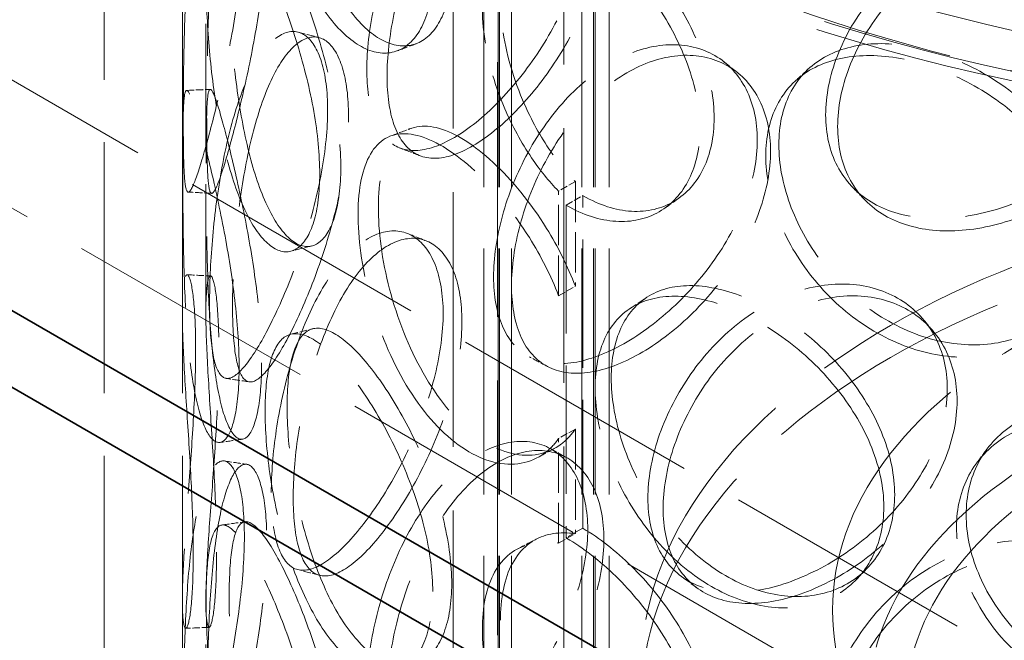
# Model space of a CAD drawing. Units: millimetres. Extents: x 0 to 6300, y 0 to 4455.
# Drawn here: x 4671 to 4797, y 2905 to 2985 of the extents above; entities that cross this region are included whole.
import ezdxf

# ---------------------------------------------------------------- set-up
doc = ezdxf.new("R2010")
doc.units = ezdxf.units.MM
doc.header["$LTSCALE"] = 15
doc.linetypes.add('DASHED', pattern=[0.2068, 0.1655, -0.0413])
doc.layers.add('Hidden (ISO)', color=1, linetype='DASHED', lineweight=18, true_color=0xff0000)
doc.layers.add('Visible (ISO)', color=7, linetype='Continuous', lineweight=35)

msp = doc.modelspace()

# ---------------------------------------------------------------- linework, layer by layer
at = {"layer": 'Hidden (ISO)', "ltscale": 13.09639}
for p, q in [((4740.49, 2694.55), (4740.49, 3755.99)), ((4740.49, 2694.55), (4740.49, 3755.99)), ((4732.01, 3751.1), (4732.01, 2689.65)), ((4726.35, 2686.38), (4726.35, 3747.83))]:
    msp.add_line(p, q, dxfattribs=at)
at = {"layer": 'Hidden (ISO)', "ltscale": 12.979741}
for p, q in [((4030.56, 3346.11), (5112.43, 2721.49)), ((4016.41, 3337.95), (5098.29, 2713.33))]:
    msp.add_line(p, q, dxfattribs=at)
at = {"layer": 'Hidden (ISO)', "ltscale": 12.894906}
for p, q in [((4681.79, 2616.98), (4681.79, 3106.88)), ((4691.79, 2616.98), (4691.79, 3106.88))]:
    msp.add_line(p, q, dxfattribs=at)
at = {"layer": 'Hidden (ISO)', "ltscale": 12.637009}
for p, q in [((4730.29, 2610.45), (4730.29, 3090.55)), ((4732.09, 2610.45), (4732.09, 3090.55)), ((4732.29, 2610.45), (4732.29, 3090.55)), ((4733.79, 2610.45), (4733.79, 3090.55)), ((4742.79, 2610.45), (4742.79, 3090.55)), ((4744.29, 2610.45), (4744.29, 3090.55)), ((4744.49, 2610.45), (4744.49, 3090.55)), ((4746.29, 2610.45), (4746.29, 3090.55))]:
    msp.add_line(p, q, dxfattribs=at)
at = {"layer": 'Hidden (ISO)', "ltscale": 6.60658}
for p, q in [((4691.79, 2947.23), (4691.79, 2989.73)), ((4694.79, 2947.23), (4694.79, 2989.73)), ((4691.79, 2868.03), (4691.79, 2910.53)), ((4694.79, 2868.03), (4694.79, 2910.53))]:
    msp.add_line(p, q, dxfattribs=at)
at = {"layer": 'Hidden (ISO)', "ltscale": 0.380655}
for p, q in [((4741.96, 2963.97), (4739.82, 2962.76)), ((4740.77, 2960.97), (4742.9, 2962.2)), ((4739.82, 2949.42), (4741.96, 2950.63)), ((4741.96, 2932.4), (4739.82, 2931.19)), ((4742.9, 2919.74), (4740.77, 2918.51)), ((4739.82, 2917.84), (4741.96, 2919.06))]:
    msp.add_line(p, q, dxfattribs=at)
at = {"layer": 'Hidden (ISO)', "ltscale": 2.073867}
for p, q in [((4741.96, 2963.97), (4741.96, 2950.63)), ((4739.82, 2949.42), (4739.82, 2962.76)), ((4741.96, 2932.4), (4741.96, 2919.06)), ((4739.82, 2917.84), (4739.82, 2931.19))]:
    msp.add_line(p, q, dxfattribs=at)
at = {"layer": 'Hidden (ISO)', "ltscale": 6.599655}
for p, q in [((4742.9, 2919.74), (4742.9, 2962.2)), ((4740.77, 2960.97), (4740.77, 2918.51))]:
    msp.add_line(p, q, dxfattribs=at)
at = {"layer": 'Hidden (ISO)', "ltscale": 12.985076}
msp.add_ellipse((4859.29, 3074.22), major_axis=(179.5, 0), ratio=0.57735, dxfattribs=at)
at = {"layer": 'Hidden (ISO)', "ltscale": 12.840396}
msp.add_ellipse((4859.29, 3074.22), major_axis=(177.5, 0), ratio=0.57735, dxfattribs=at)
at = {"layer": 'Hidden (ISO)', "ltscale": 12.987204}
for centre, major_axis in [((4859.29, 2901.12), (109, 0)), ((4859.29, 2897.04), (-109, 0))]:
    msp.add_ellipse(centre, major_axis=major_axis, ratio=0.57735, dxfattribs=at)
at = {"layer": 'Hidden (ISO)', "ltscale": 0.012592}
for centre, major_axis, start_param, end_param in [((4742.9, 2980.57), (11.25, -19.49), 5.497787, 5.502232), ((4740.77, 2979.34), (-11.25, 19.49), 2.356194, 2.360639), ((4742.9, 2901.37), (-11.25, 19.49), 5.493343, 5.497787), ((4740.77, 2900.14), (11.25, -19.49), 2.35175, 2.356194)]:
    msp.add_ellipse(centre, major_axis=major_axis, ratio=0.57735, start_param=start_param, end_param=end_param, dxfattribs=at)
at = {"layer": 'Hidden (ISO)', "ltscale": 13.165927}
msp.add_ellipse((4859.29, 2909.29), major_axis=(-84.5, 0), ratio=0.57735, dxfattribs=at)
at = {"layer": 'Hidden (ISO)', "ltscale": 13.503514}
msp.add_ellipse((4859.29, 2897.04), major_axis=(80, 0), ratio=0.57735, dxfattribs=at)
at = {"layer": 'Hidden (ISO)', "ltscale": 12.676424}
msp.add_ellipse((4859.29, 2897.04), major_axis=(75.1, 0), ratio=0.57735, dxfattribs=at)
at = {"layer": 'Hidden (ISO)', "ltscale": 12.893787}
msp.add_open_spline([(4963.47, 3152.47), (4948.76, 3158.96), (4932.27, 3164.04), (4897.4, 3170.94), (4879.02, 3172.74), (4842.23, 3172.91), (4823.82, 3171.27), (4788.8, 3164.7), (4772.19, 3159.77), (4742.45, 3147.09), (4729.31, 3139.34), (4707.89, 3121.73), (4699.59, 3111.88), (4688.87, 3091.16), (4686.36, 3080.31), (4687.33, 3058.87), (4690.7, 3048.32), (4702.88, 3028.27), (4711.79, 3018.78), (4734.32, 3001.86), (4747.99, 2994.45), (4778.63, 2982.51), (4795.6, 2978), (4831.09, 2972.3), (4849.61, 2971.12), (4886.35, 2972.2), (4904.57, 2974.45), (4938.88, 2982.2), (4954.97, 2987.68), (4983.42, 3001.36), (4995.76, 3009.56), (5015.39, 3027.89), (5022.68, 3038.02), (5031.3, 3059.05), (5032.72, 3069.94), (5029.65, 3091.26), (5025.25, 3101.67), (5011.1, 3121.29), (5001.23, 3130.48), (4981.45, 3143.66), (4972.82, 3148.35), (4963.47, 3152.47)], degree=3, knots=[0, 0, 0, 0, 0.322409, 0.322409, 0.644402, 0.644402, 0.966206, 0.966206, 1.288182, 1.288182, 1.610574, 1.610574, 1.932526, 1.932526, 2.249165, 2.249165, 2.560279, 2.560279, 2.87812, 2.87812, 3.200293, 3.200293, 3.522634, 3.522634, 3.844567, 3.844567, 4.166375, 4.166375, 4.488418, 4.488418, 4.810864, 4.810864, 5.132364, 5.132364, 5.447419, 5.447419, 5.759087, 5.759087, 6.078224, 6.078224, 6.283185, 6.283185, 6.283185, 6.283185], dxfattribs=at)
at = {"layer": 'Hidden (ISO)', "ltscale": 13.099241}
msp.add_open_spline([(4961.45, 3147.9), (4947.34, 3154.12), (4931.46, 3159.05), (4897.77, 3165.82), (4879.96, 3167.64), (4844.22, 3167.99), (4826.3, 3166.5), (4792.19, 3160.38), (4776.02, 3155.74), (4747.06, 3143.82), (4734.28, 3136.54), (4713.38, 3120.12), (4705.28, 3110.99), (4694.39, 3091.75), (4691.67, 3081.64), (4691.91, 3061.23), (4694.99, 3050.91), (4706.8, 3031.43), (4715.39, 3022.28), (4737.15, 3006.04), (4750.26, 2998.94), (4779.72, 2987.44), (4796.08, 2983.05), (4830.41, 2977.41), (4848.38, 2976.19), (4884.1, 2977.04), (4901.84, 2979.12), (4935.25, 2986.37), (4950.93, 2991.53), (4978.61, 3004.39), (4990.62, 3012.07), (5009.81, 3029.13), (5016.97, 3038.5), (5025.91, 3058.08), (5027.59, 3068.29), (5025.24, 3088.71), (5021.09, 3098.92), (5007.31, 3117.96), (4997.82, 3126.79), (4978.7, 3139.46), (4970.43, 3143.94), (4961.45, 3147.9)], degree=3, knots=[0, 0, 0, 0, 0.317544, 0.317544, 0.635525, 0.635525, 0.953705, 0.953705, 1.271723, 1.271723, 1.589307, 1.589307, 1.907102, 1.907102, 2.229717, 2.229717, 2.559631, 2.559631, 2.881687, 2.881687, 3.199377, 3.199377, 3.516996, 3.516996, 3.835039, 3.835039, 4.153217, 4.153217, 4.471168, 4.471168, 4.788684, 4.788684, 5.10683, 5.10683, 5.431154, 5.431154, 5.760569, 5.760569, 6.081217, 6.081217, 6.283185, 6.283185, 6.283185, 6.283185], dxfattribs=at)
at = {"layer": 'Hidden (ISO)', "ltscale": 11.444736}
for points in [[(4723.75, 2990.86), (4723.75, 2988.45), (4723.41, 2986.32), (4722.09, 2982.95), (4721.12, 2981.71), (4718.79, 2980.33), (4717.43, 2980.19), (4714.58, 2981.06), (4713.1, 2982.07), (4710.29, 2985.09), (4708.96, 2987.1), (4706.62, 2991.81), (4705.61, 2994.51), (4703.98, 3000.14), (4703.37, 3003.09), (4702.55, 3008.76), (4702.35, 3011.48), (4702.35, 3016.29), (4702.55, 3018.37), (4703.37, 3021.59), (4703.98, 3022.72), (4705.61, 3023.89), (4706.62, 3023.92), (4708.96, 3022.89), (4710.29, 3021.83), (4713.1, 3018.81), (4714.58, 3016.84), (4717.43, 3012.29), (4718.79, 3009.71), (4721.12, 3004.29), (4722.09, 3001.45), (4723.41, 2995.94), (4723.75, 2993.26), (4723.75, 2990.86)], [(4715.34, 2978.34), (4715.34, 2975.93), (4715.64, 2973.82), (4716.83, 2970.5), (4717.71, 2969.29), (4720, 2967.92), (4721.41, 2967.77), (4724.6, 2968.51), (4726.39, 2969.4), (4730.09, 2972.08), (4732, 2973.87), (4735.64, 2978.09), (4737.36, 2980.51), (4740.28, 2985.66), (4741.48, 2988.38), (4743.11, 2993.74), (4743.54, 2996.38), (4743.54, 3001.19), (4743.11, 3003.36), (4741.48, 3006.88), (4740.28, 3008.24), (4737.36, 3009.9), (4735.64, 3010.19), (4732, 3009.66), (4730.09, 3008.83), (4726.39, 3006.14), (4724.6, 3004.29), (4721.41, 2999.87), (4720, 2997.3), (4717.71, 2991.87), (4716.83, 2989), (4715.64, 2983.44), (4715.34, 2980.74), (4715.34, 2978.34)], [(4691.9, 2972.11), (4691.9, 2969.71), (4691.92, 2967.65), (4692.03, 2964.51), (4692.12, 2963.45), (4692.45, 2962.46), (4692.68, 2962.55), (4693.35, 2963.86), (4693.78, 2965.08), (4694.8, 2968.46), (4695.39, 2970.62), (4696.62, 2975.55), (4697.25, 2978.32), (4698.36, 2984.06), (4698.85, 2987.03), (4699.52, 2992.73), (4699.7, 2995.45), (4699.7, 3000.26), (4699.52, 3002.34), (4698.85, 3005.53), (4698.36, 3006.64), (4697.25, 3007.7), (4696.62, 3007.65), (4695.39, 3006.4), (4694.8, 3005.2), (4693.78, 3001.82), (4693.35, 2999.64), (4692.68, 2994.66), (4692.45, 2991.85), (4692.12, 2986.03), (4692.03, 2983.02), (4691.92, 2977.26), (4691.9, 2974.52), (4691.9, 2972.11)], [(4709.32, 2965), (4709.32, 2962.6), (4709.06, 2960.5), (4708.07, 2957.24), (4707.34, 2956.08), (4705.62, 2954.89), (4704.63, 2954.86), (4702.6, 2955.97), (4701.57, 2957.1), (4699.66, 2960.35), (4698.79, 2962.47), (4697.3, 2967.36), (4696.69, 2970.13), (4695.73, 2975.9), (4695.38, 2978.89), (4694.93, 2984.62), (4694.82, 2987.36), (4694.82, 2992.17), (4694.93, 2994.23), (4695.38, 2997.39), (4695.73, 2998.48), (4696.69, 2999.52), (4697.3, 2999.47), (4698.79, 2998.26), (4699.66, 2997.09), (4701.57, 2993.84), (4702.6, 2991.76), (4704.63, 2986.97), (4705.62, 2984.27), (4707.34, 2978.66), (4708.07, 2975.74), (4709.06, 2970.12), (4709.32, 2967.41), (4709.32, 2965)], [(4773.92, 2972.49), (4773.92, 2970.08), (4774.43, 2967.86), (4776.4, 2964.07), (4777.86, 2962.51), (4781.56, 2960.26), (4783.79, 2959.57), (4788.74, 2959.11), (4791.44, 2959.35), (4796.92, 2960.68), (4799.69, 2961.78), (4804.85, 2964.7), (4807.24, 2966.52), (4811.25, 2970.65), (4812.87, 2972.95), (4815.06, 2977.75), (4815.63, 2980.24), (4815.63, 2985.05), (4815.06, 2987.37), (4812.87, 2991.46), (4811.25, 2993.23), (4807.24, 2995.9), (4804.85, 2996.81), (4799.69, 2997.57), (4796.92, 2997.42), (4791.44, 2996.09), (4788.74, 2994.9), (4783.79, 2991.68), (4781.56, 2989.65), (4777.86, 2985.09), (4776.4, 2982.57), (4774.43, 2977.47), (4773.92, 2974.89), (4773.92, 2972.49)], [(4695.26, 2948.47), (4695.26, 2946.07), (4695.37, 2944), (4695.86, 2940.84), (4696.23, 2939.75), (4697.24, 2938.7), (4697.89, 2938.74), (4699.45, 2939.94), (4700.36, 2941.1), (4702.34, 2944.34), (4703.4, 2946.41), (4705.5, 2951.19), (4706.52, 2953.88), (4708.3, 2959.48), (4709.04, 2962.39), (4710.06, 2968), (4710.33, 2970.71), (4710.33, 2975.52), (4710.06, 2977.62), (4709.04, 2980.89), (4708.3, 2982.06), (4706.52, 2983.26), (4705.5, 2983.29), (4703.4, 2982.2), (4702.34, 2981.08), (4700.36, 2977.84), (4699.45, 2975.73), (4697.89, 2970.85), (4697.24, 2968.08), (4696.23, 2962.33), (4695.86, 2959.34), (4695.37, 2953.61), (4695.26, 2950.88), (4695.26, 2948.47)], [(4731.52, 2951.82), (4731.52, 2949.42), (4731.9, 2947.27), (4733.39, 2943.82), (4734.5, 2942.51), (4737.34, 2940.9), (4739.08, 2940.59), (4742.96, 2940.99), (4745.12, 2941.7), (4749.54, 2943.99), (4751.8, 2945.58), (4756.07, 2949.41), (4758.08, 2951.66), (4761.46, 2956.5), (4762.83, 2959.1), (4764.7, 2964.29), (4765.19, 2966.88), (4765.19, 2971.69), (4764.7, 2973.91), (4762.83, 2977.6), (4761.46, 2979.08), (4758.08, 2981.04), (4756.07, 2981.52), (4751.8, 2981.36), (4749.54, 2980.73), (4745.12, 2978.44), (4742.96, 2976.78), (4739.08, 2972.7), (4737.34, 2970.28), (4734.5, 2965.09), (4733.39, 2962.33), (4731.9, 2956.89), (4731.52, 2954.22), (4731.52, 2951.82)], [(4806.97, 2955.81), (4806.97, 2953.41), (4806.41, 2951.11), (4804.26, 2947.09), (4802.67, 2945.37), (4798.73, 2942.82), (4796.38, 2941.99), (4791.33, 2941.39), (4788.62, 2941.62), (4783.28, 2943.12), (4780.64, 2944.39), (4775.84, 2947.77), (4773.67, 2949.87), (4770.08, 2954.53), (4768.67, 2957.1), (4766.76, 2962.26), (4766.27, 2964.85), (4766.27, 2969.66), (4766.76, 2971.87), (4768.67, 2975.6), (4770.08, 2977.11), (4773.67, 2979.25), (4775.84, 2979.87), (4780.64, 2980.18), (4783.28, 2979.86), (4788.62, 2978.36), (4791.33, 2977.17), (4796.38, 2974.09), (4798.73, 2972.2), (4802.67, 2967.95), (4804.26, 2965.59), (4806.41, 2960.73), (4806.97, 2958.22), (4806.97, 2955.81)], [(4699.03, 2940.34), (4699.03, 2937.94), (4698.86, 2935.86), (4698.22, 2932.67), (4697.76, 2931.57), (4696.7, 2930.52), (4696.1, 2930.57), (4694.94, 2931.83), (4694.39, 2933.04), (4693.45, 2936.42), (4693.05, 2938.6), (4692.46, 2943.6), (4692.26, 2946.41), (4691.99, 2952.23), (4691.92, 2955.24), (4691.85, 2960.99), (4691.83, 2963.74), (4691.83, 2968.55), (4691.85, 2970.61), (4691.92, 2973.74), (4691.99, 2974.81), (4692.26, 2975.79), (4692.46, 2975.7), (4693.05, 2974.39), (4693.45, 2973.17), (4694.39, 2969.78), (4694.94, 2967.61), (4696.1, 2962.67), (4696.7, 2959.9), (4697.76, 2954.15), (4698.22, 2951.18), (4698.86, 2945.48), (4699.03, 2942.75), (4699.03, 2940.34)], [(4703.14, 2924.29), (4703.14, 2921.88), (4703.35, 2919.8), (4704.2, 2916.57), (4704.83, 2915.44), (4706.51, 2914.26), (4707.55, 2914.22), (4709.96, 2915.23), (4711.33, 2916.28), (4714.21, 2919.28), (4715.72, 2921.23), (4718.63, 2925.76), (4720.02, 2928.34), (4722.4, 2933.74), (4723.38, 2936.56), (4724.72, 2942.07), (4725.08, 2944.74), (4725.08, 2949.55), (4724.72, 2951.69), (4723.38, 2955.07), (4722.4, 2956.32), (4720.02, 2957.72), (4718.63, 2957.87), (4715.72, 2957.02), (4714.21, 2956.02), (4711.33, 2953.02), (4709.96, 2951.02), (4707.55, 2946.33), (4706.51, 2943.64), (4704.83, 2938.02), (4704.2, 2935.08), (4703.35, 2929.41), (4703.14, 2926.69), (4703.14, 2924.29)], [(4693.17, 2916.46), (4693.17, 2914.05), (4693.1, 2911.98), (4692.83, 2908.85), (4692.64, 2907.77), (4692.26, 2906.79), (4692.08, 2906.88), (4691.83, 2908.2), (4691.77, 2909.44), (4691.81, 2912.87), (4691.91, 2915.07), (4692.23, 2920.07), (4692.45, 2922.88), (4692.88, 2928.7), (4693.09, 2931.7), (4693.39, 2937.44), (4693.48, 2940.19), (4693.48, 2944.99), (4693.39, 2947.06), (4693.09, 2950.2), (4692.88, 2951.28), (4692.45, 2952.26), (4692.23, 2952.18), (4691.91, 2950.85), (4691.81, 2949.62), (4691.77, 2946.18), (4691.83, 2943.99), (4692.08, 2938.98), (4692.26, 2936.17), (4692.64, 2930.35), (4692.83, 2927.35), (4693.1, 2921.6), (4693.17, 2918.86), (4693.17, 2916.46)], [(4751.23, 2923.58), (4751.23, 2921.17), (4751.68, 2918.99), (4753.43, 2915.38), (4754.74, 2913.96), (4758.05, 2912.05), (4760.06, 2911.56), (4764.54, 2911.56), (4767, 2912.04), (4772.02, 2913.88), (4774.58, 2915.23), (4779.36, 2918.63), (4781.58, 2920.67), (4785.33, 2925.17), (4786.85, 2927.63), (4788.91, 2932.63), (4789.45, 2935.18), (4789.45, 2939.99), (4788.91, 2942.25), (4786.85, 2946.13), (4785.33, 2947.75), (4781.58, 2950.05), (4779.36, 2950.74), (4774.58, 2951.02), (4772.02, 2950.62), (4767, 2948.78), (4764.54, 2947.34), (4760.06, 2943.67), (4758.05, 2941.43), (4754.74, 2936.54), (4753.43, 2933.89), (4751.68, 2928.6), (4751.23, 2925.98), (4751.23, 2923.58)], [(4781.34, 2922.49), (4781.34, 2920.08), (4780.81, 2917.84), (4778.81, 2914.02), (4777.33, 2912.44), (4773.69, 2910.26), (4771.53, 2909.64), (4766.9, 2909.51), (4764.44, 2909.99), (4759.6, 2911.98), (4757.23, 2913.49), (4752.93, 2917.3), (4751, 2919.6), (4747.83, 2924.59), (4746.58, 2927.29), (4744.91, 2932.62), (4744.48, 2935.26), (4744.48, 2940.07), (4744.91, 2942.24), (4746.58, 2945.79), (4747.83, 2947.17), (4751, 2948.98), (4752.93, 2949.41), (4757.23, 2949.28), (4759.6, 2948.72), (4764.44, 2946.73), (4766.9, 2945.29), (4771.53, 2941.75), (4773.69, 2939.64), (4777.33, 2935.02), (4778.81, 2932.52), (4780.81, 2927.45), (4781.34, 2924.89), (4781.34, 2922.49)], [(4723.75, 2911.66), (4723.75, 2909.25), (4723.41, 2907.12), (4722.09, 2903.75), (4721.12, 2902.51), (4718.79, 2901.13), (4717.43, 2900.99), (4714.58, 2901.86), (4713.1, 2902.87), (4710.29, 2905.89), (4708.96, 2907.9), (4706.62, 2912.61), (4705.61, 2915.31), (4703.98, 2920.94), (4703.37, 2923.89), (4702.55, 2929.56), (4702.35, 2932.28), (4702.35, 2937.09), (4702.55, 2939.17), (4703.37, 2942.39), (4703.98, 2943.52), (4705.61, 2944.69), (4706.62, 2944.72), (4708.96, 2943.69), (4710.29, 2942.63), (4713.1, 2939.61), (4714.58, 2937.64), (4717.43, 2933.09), (4718.79, 2930.51), (4721.12, 2925.09), (4722.09, 2922.25), (4723.41, 2916.74), (4723.75, 2914.06), (4723.75, 2911.66)], [(4834.05, 2912.48), (4834.05, 2910.08), (4833.47, 2907.72), (4831.22, 2903.49), (4829.56, 2901.61), (4825.44, 2898.67), (4822.97, 2897.61), (4817.63, 2896.51), (4814.76, 2896.47), (4809.06, 2897.44), (4806.23, 2898.45), (4801.05, 2901.34), (4798.7, 2903.23), (4794.8, 2907.53), (4793.26, 2909.95), (4791.17, 2914.92), (4790.63, 2917.47), (4790.63, 2922.28), (4791.17, 2924.54), (4793.26, 2928.46), (4794.8, 2930.11), (4798.7, 2932.61), (4801.05, 2933.45), (4806.23, 2934.24), (4809.06, 2934.18), (4814.76, 2933.21), (4817.63, 2932.29), (4822.97, 2929.72), (4825.44, 2928.06), (4829.56, 2924.19), (4831.22, 2921.99), (4833.47, 2917.34), (4834.05, 2914.89), (4834.05, 2912.48)], [(4715.34, 2899.14), (4715.34, 2896.73), (4715.64, 2894.62), (4716.83, 2891.3), (4717.71, 2890.09), (4720, 2888.72), (4721.41, 2888.57), (4724.6, 2889.31), (4726.39, 2890.2), (4730.09, 2892.88), (4732, 2894.67), (4735.64, 2898.89), (4737.36, 2901.31), (4740.28, 2906.46), (4741.48, 2909.18), (4743.11, 2914.54), (4743.54, 2917.18), (4743.54, 2921.99), (4743.11, 2924.16), (4741.48, 2927.68), (4740.28, 2929.04), (4737.36, 2930.7), (4735.64, 2930.99), (4732, 2930.46), (4730.09, 2929.63), (4726.39, 2926.94), (4724.6, 2925.09), (4721.41, 2920.67), (4720, 2918.1), (4717.71, 2912.67), (4716.83, 2909.8), (4715.64, 2904.24), (4715.34, 2901.54), (4715.34, 2899.14)], [(4691.9, 2892.91), (4691.9, 2890.51), (4691.92, 2888.45), (4692.03, 2885.31), (4692.12, 2884.25), (4692.45, 2883.26), (4692.68, 2883.35), (4693.35, 2884.66), (4693.78, 2885.88), (4694.8, 2889.26), (4695.39, 2891.42), (4696.62, 2896.35), (4697.25, 2899.12), (4698.36, 2904.86), (4698.85, 2907.83), (4699.52, 2913.52), (4699.7, 2916.25), (4699.7, 2921.06), (4699.52, 2923.14), (4698.85, 2926.33), (4698.36, 2927.44), (4697.25, 2928.5), (4696.62, 2928.45), (4695.39, 2927.2), (4694.8, 2926), (4693.78, 2922.62), (4693.35, 2920.44), (4692.68, 2915.46), (4692.45, 2912.65), (4692.12, 2906.83), (4692.03, 2903.82), (4691.92, 2898.06), (4691.9, 2895.32), (4691.9, 2892.91)], [(4709.32, 2885.8), (4709.32, 2883.4), (4709.06, 2881.3), (4708.07, 2878.04), (4707.34, 2876.88), (4705.62, 2875.69), (4704.63, 2875.66), (4702.6, 2876.77), (4701.57, 2877.9), (4699.66, 2881.15), (4698.79, 2883.27), (4697.3, 2888.16), (4696.69, 2890.93), (4695.73, 2896.7), (4695.38, 2899.69), (4694.93, 2905.42), (4694.82, 2908.16), (4694.82, 2912.97), (4694.93, 2915.03), (4695.38, 2918.19), (4695.73, 2919.28), (4696.69, 2920.32), (4697.3, 2920.27), (4698.79, 2919.06), (4699.66, 2917.89), (4701.57, 2914.64), (4702.6, 2912.56), (4704.63, 2907.77), (4705.62, 2905.07), (4707.34, 2899.46), (4708.07, 2896.54), (4709.06, 2890.92), (4709.32, 2888.21), (4709.32, 2885.8)], [(4773.92, 2893.29), (4773.92, 2890.88), (4774.43, 2888.65), (4776.4, 2884.87), (4777.86, 2883.31), (4781.56, 2881.06), (4783.79, 2880.37), (4788.74, 2879.91), (4791.44, 2880.15), (4796.92, 2881.48), (4799.69, 2882.58), (4804.85, 2885.5), (4807.24, 2887.32), (4811.25, 2891.45), (4812.87, 2893.75), (4815.06, 2898.55), (4815.63, 2901.04), (4815.63, 2905.85), (4815.06, 2908.17), (4812.87, 2912.26), (4811.25, 2914.03), (4807.24, 2916.7), (4804.85, 2917.61), (4799.69, 2918.37), (4796.92, 2918.22), (4791.44, 2916.89), (4788.74, 2915.7), (4783.79, 2912.48), (4781.56, 2910.45), (4777.86, 2905.89), (4776.4, 2903.37), (4774.43, 2898.27), (4773.92, 2895.69), (4773.92, 2893.29)]]:
    msp.add_open_spline(points, degree=3, knots=[-1, -1, -1, -1, -0.9375, -0.9375, -0.875, -0.875, -0.8125, -0.8125, -0.75, -0.75, -0.6875, -0.6875, -0.625, -0.625, -0.5625, -0.5625, -0.5, -0.5, -0.4375, -0.4375, -0.375, -0.375, -0.3125, -0.3125, -0.25, -0.25, -0.1875, -0.1875, -0.125, -0.125, -0.0625, -0.0625, 0, 0, 0, 0], dxfattribs=at)
at = {"layer": 'Hidden (ISO)', "ltscale": 15.122382}
for points in [[(4726.18, 2991.87), (4726.18, 2994.28), (4725.84, 2996.95), (4724.55, 3002.45), (4723.6, 3005.27), (4721.31, 3010.65), (4719.97, 3013.21), (4717.17, 3017.72), (4715.72, 3019.66), (4712.96, 3022.63), (4711.65, 3023.65), (4709.35, 3024.63), (4708.36, 3024.58), (4706.76, 3023.37), (4706.16, 3022.22), (4705.36, 3018.98), (4705.16, 3016.9), (4705.16, 3012.09), (4705.36, 3009.37), (4706.16, 3003.72), (4706.76, 3000.79), (4708.36, 2995.2), (4709.35, 2992.53), (4711.65, 2987.87), (4712.96, 2985.88), (4715.72, 2982.91), (4717.17, 2981.93), (4719.97, 2981.11), (4721.31, 2981.27), (4723.6, 2982.69), (4724.55, 2983.94), (4725.84, 2987.34), (4726.18, 2989.47), (4726.18, 2991.87)], [(4717.92, 2977.45), (4717.92, 2979.86), (4718.22, 2982.55), (4719.38, 2988.09), (4720.25, 2990.94), (4722.5, 2996.34), (4723.88, 2998.89), (4727.01, 3003.26), (4728.77, 3005.09), (4732.4, 3007.72), (4734.28, 3008.53), (4737.86, 3009.03), (4739.55, 3008.71), (4742.41, 3007.02), (4743.59, 3005.65), (4745.19, 3002.11), (4745.61, 2999.94), (4745.61, 2995.13), (4745.19, 2992.49), (4743.59, 2987.15), (4742.41, 2984.44), (4739.55, 2979.33), (4737.86, 2976.92), (4734.28, 2972.75), (4732.4, 2970.98), (4728.77, 2968.35), (4727.01, 2967.48), (4723.88, 2966.78), (4722.5, 2966.96), (4720.25, 2968.36), (4719.38, 2969.59), (4718.22, 2972.93), (4717.92, 2975.05), (4717.92, 2977.45)], [(4694.9, 2972.05), (4694.9, 2974.45), (4694.92, 2977.19), (4695.03, 2982.92), (4695.12, 2985.91), (4695.43, 2991.69), (4695.67, 2994.47), (4696.32, 2999.41), (4696.74, 3001.55), (4697.75, 3004.87), (4698.33, 3006.04), (4699.53, 3007.24), (4700.15, 3007.26), (4701.25, 3006.16), (4701.72, 3005.03), (4702.38, 3001.82), (4702.56, 2999.74), (4702.56, 2994.93), (4702.38, 2992.2), (4701.72, 2986.53), (4701.25, 2983.58), (4700.15, 2977.88), (4699.53, 2975.13), (4698.33, 2970.26), (4697.75, 2968.13), (4696.74, 2964.81), (4696.32, 2963.62), (4695.67, 2962.37), (4695.43, 2962.31), (4695.12, 2963.33), (4695.03, 2964.42), (4694.92, 2967.57), (4694.9, 2969.64), (4694.9, 2972.05)], [(4712.01, 2965.78), (4712.01, 2968.18), (4711.75, 2970.88), (4710.77, 2976.49), (4710.06, 2979.39), (4708.37, 2984.96), (4707.4, 2987.64), (4705.4, 2992.37), (4704.39, 2994.43), (4702.52, 2997.62), (4701.66, 2998.75), (4700.2, 2999.91), (4699.6, 2999.93), (4698.66, 2998.85), (4698.32, 2997.75), (4697.87, 2994.57), (4697.76, 2992.49), (4697.76, 2987.68), (4697.87, 2984.95), (4698.32, 2979.24), (4698.66, 2976.27), (4699.6, 2970.55), (4700.2, 2967.8), (4701.66, 2962.97), (4702.52, 2960.88), (4704.39, 2957.69), (4705.4, 2956.58), (4707.4, 2955.53), (4708.37, 2955.58), (4710.06, 2956.81), (4710.77, 2957.98), (4711.75, 2961.27), (4712.01, 2963.37), (4712.01, 2965.78)], [(4775.45, 2971), (4775.45, 2973.4), (4775.95, 2975.98), (4777.88, 2981.07), (4779.32, 2983.58), (4782.95, 2988.11), (4785.15, 2990.13), (4790, 2993.33), (4792.66, 2994.51), (4798.03, 2995.82), (4800.75, 2995.95), (4805.82, 2995.17), (4808.17, 2994.26), (4812.11, 2991.57), (4813.7, 2989.79), (4815.85, 2985.7), (4816.41, 2983.38), (4816.41, 2978.57), (4815.85, 2976.08), (4813.7, 2971.29), (4812.11, 2968.99), (4808.17, 2964.87), (4805.82, 2963.06), (4800.75, 2960.16), (4798.03, 2959.07), (4792.66, 2957.76), (4790, 2957.54), (4785.15, 2958.03), (4782.95, 2958.73), (4779.32, 2961), (4777.88, 2962.56), (4775.95, 2966.36), (4775.45, 2968.59), (4775.45, 2971)], [(4698.19, 2948.12), (4698.19, 2950.53), (4698.31, 2953.26), (4698.78, 2958.96), (4699.15, 2961.93), (4700.14, 2967.64), (4700.78, 2970.39), (4702.31, 2975.21), (4703.2, 2977.29), (4705.15, 2980.47), (4706.2, 2981.57), (4708.25, 2982.6), (4709.26, 2982.55), (4711, 2981.31), (4711.73, 2980.12), (4712.73, 2976.83), (4713, 2974.73), (4713, 2969.92), (4712.73, 2967.22), (4711.73, 2961.62), (4711, 2958.73), (4709.26, 2953.17), (4708.25, 2950.5), (4706.2, 2945.78), (4705.15, 2943.73), (4703.2, 2940.55), (4702.31, 2939.43), (4700.78, 2938.28), (4700.14, 2938.26), (4699.15, 2939.35), (4698.78, 2940.46), (4698.31, 2943.64), (4698.19, 2945.72), (4698.19, 2948.12)], [(4807.91, 2957.46), (4807.91, 2959.86), (4807.36, 2962.37), (4805.24, 2967.23), (4803.68, 2969.58), (4799.81, 2973.82), (4797.51, 2975.7), (4792.55, 2978.76), (4789.89, 2979.93), (4784.64, 2981.4), (4782.05, 2981.71), (4777.33, 2981.37), (4775.2, 2980.74), (4771.68, 2978.58), (4770.29, 2977.06), (4768.42, 2973.32), (4767.94, 2971.1), (4767.94, 2966.29), (4768.42, 2963.7), (4770.29, 2958.55), (4771.68, 2956), (4775.2, 2951.35), (4777.33, 2949.27), (4782.05, 2945.92), (4784.64, 2944.66), (4789.89, 2943.19), (4792.55, 2942.97), (4797.51, 2943.59), (4799.81, 2944.43), (4803.68, 2947), (4805.24, 2948.73), (4807.36, 2952.75), (4807.91, 2955.06), (4807.91, 2957.46)], [(4733.81, 2950.7), (4733.81, 2953.1), (4734.18, 2955.77), (4735.64, 2961.18), (4736.73, 2963.94), (4739.53, 2969.1), (4741.23, 2971.49), (4745.05, 2975.53), (4747.16, 2977.17), (4751.51, 2979.42), (4753.73, 2980.04), (4757.92, 2980.15), (4759.89, 2979.66), (4763.21, 2977.67), (4764.56, 2976.19), (4766.4, 2972.48), (4766.88, 2970.26), (4766.88, 2965.45), (4766.4, 2962.86), (4764.56, 2957.68), (4763.21, 2955.09), (4759.89, 2950.28), (4757.92, 2948.05), (4753.73, 2944.25), (4751.51, 2942.68), (4747.16, 2940.43), (4745.05, 2939.75), (4741.23, 2939.39), (4739.53, 2939.71), (4736.73, 2941.36), (4735.64, 2942.68), (4734.18, 2946.15), (4733.81, 2948.3), (4733.81, 2950.7)], [(4701.9, 2940.84), (4701.9, 2943.25), (4701.73, 2945.97), (4701.11, 2951.65), (4700.65, 2954.61), (4699.61, 2960.32), (4699.02, 2963.07), (4697.89, 2967.95), (4697.34, 2970.08), (4696.42, 2973.41), (4696.03, 2974.6), (4695.45, 2975.86), (4695.25, 2975.92), (4694.99, 2974.9), (4694.92, 2973.81), (4694.84, 2970.66), (4694.83, 2968.59), (4694.83, 2963.78), (4694.84, 2961.04), (4694.92, 2955.31), (4694.99, 2952.32), (4695.25, 2946.54), (4695.45, 2943.75), (4696.03, 2938.82), (4696.42, 2936.67), (4697.34, 2933.34), (4697.89, 2932.16), (4699.02, 2930.96), (4699.61, 2930.93), (4700.65, 2932.03), (4701.11, 2933.15), (4701.73, 2936.36), (4701.9, 2938.44), (4701.9, 2940.84)], [(4705.94, 2923.66), (4705.94, 2926.07), (4706.15, 2928.78), (4706.98, 2934.42), (4707.6, 2937.34), (4709.25, 2942.93), (4710.27, 2945.59), (4712.64, 2950.23), (4713.98, 2952.21), (4716.81, 2955.15), (4718.29, 2956.13), (4721.15, 2956.93), (4722.51, 2956.76), (4724.85, 2955.32), (4725.82, 2954.06), (4727.13, 2950.65), (4727.48, 2948.52), (4727.48, 2943.71), (4727.13, 2941.04), (4725.82, 2935.55), (4724.85, 2932.74), (4722.51, 2927.37), (4721.15, 2924.82), (4718.29, 2920.34), (4716.81, 2918.41), (4713.98, 2915.46), (4712.64, 2914.45), (4710.27, 2913.49), (4709.25, 2913.55), (4707.6, 2914.76), (4706.98, 2915.92), (4706.15, 2919.17), (4705.94, 2921.26), (4705.94, 2923.66)], [(4696.15, 2916.68), (4696.15, 2919.08), (4696.07, 2921.82), (4695.81, 2927.54), (4695.62, 2930.53), (4695.25, 2936.3), (4695.08, 2939.09), (4694.83, 2944.04), (4694.77, 2946.2), (4694.81, 2949.57), (4694.91, 2950.78), (4695.22, 2952.05), (4695.44, 2952.11), (4695.86, 2951.08), (4696.07, 2949.99), (4696.36, 2946.82), (4696.45, 2944.75), (4696.45, 2939.94), (4696.36, 2937.2), (4696.07, 2931.48), (4695.86, 2928.5), (4695.44, 2922.73), (4695.22, 2919.94), (4694.91, 2914.99), (4694.81, 2912.83), (4694.77, 2909.46), (4694.83, 2908.25), (4695.08, 2906.98), (4695.25, 2906.92), (4695.62, 2907.95), (4695.81, 2909.04), (4696.07, 2912.2), (4696.15, 2914.27), (4696.15, 2916.68)], [(4782.73, 2924.02), (4782.73, 2926.42), (4782.22, 2928.98), (4780.25, 2934.04), (4778.8, 2936.53), (4775.23, 2941.13), (4773.11, 2943.22), (4768.56, 2946.74), (4766.14, 2948.16), (4761.38, 2950.11), (4759.06, 2950.65), (4754.83, 2950.75), (4752.94, 2950.31), (4749.83, 2948.47), (4748.6, 2947.07), (4746.96, 2943.5), (4746.54, 2941.33), (4746.54, 2936.52), (4746.96, 2933.89), (4748.6, 2928.57), (4749.83, 2925.89), (4752.94, 2920.92), (4754.83, 2918.64), (4759.06, 2914.87), (4761.38, 2913.37), (4766.14, 2911.41), (4768.56, 2910.95), (4773.11, 2911.12), (4775.23, 2911.75), (4778.8, 2913.95), (4780.25, 2915.53), (4782.22, 2919.37), (4782.73, 2921.62), (4782.73, 2924.02)], [(4753.16, 2922.25), (4753.16, 2924.66), (4753.61, 2927.28), (4755.33, 2932.54), (4756.61, 2935.18), (4759.86, 2940.05), (4761.84, 2942.27), (4766.24, 2945.91), (4768.66, 2947.33), (4773.59, 2949.14), (4776.09, 2949.52), (4780.79, 2949.21), (4782.98, 2948.52), (4786.66, 2946.2), (4788.15, 2944.57), (4790.17, 2940.68), (4790.7, 2938.41), (4790.7, 2933.6), (4790.17, 2931.06), (4788.15, 2926.07), (4786.66, 2923.62), (4782.98, 2919.14), (4780.79, 2917.11), (4776.09, 2913.74), (4773.59, 2912.4), (4768.66, 2910.59), (4766.24, 2910.13), (4761.84, 2910.16), (4759.86, 2910.67), (4756.61, 2912.6), (4755.33, 2914.04), (4753.61, 2917.66), (4753.16, 2919.85), (4753.16, 2922.25)], [(4726.18, 2912.67), (4726.18, 2915.08), (4725.84, 2917.75), (4724.55, 2923.25), (4723.6, 2926.07), (4721.31, 2931.45), (4719.97, 2934.01), (4717.17, 2938.52), (4715.72, 2940.46), (4712.96, 2943.43), (4711.65, 2944.45), (4709.35, 2945.43), (4708.36, 2945.38), (4706.76, 2944.17), (4706.16, 2943.02), (4705.36, 2939.78), (4705.16, 2937.7), (4705.16, 2932.89), (4705.36, 2930.17), (4706.16, 2924.52), (4706.76, 2921.59), (4708.36, 2916), (4709.35, 2913.33), (4711.65, 2908.67), (4712.96, 2906.68), (4715.72, 2903.71), (4717.17, 2902.73), (4719.97, 2901.91), (4721.31, 2902.07), (4723.6, 2903.49), (4724.55, 2904.74), (4725.84, 2908.14), (4726.18, 2910.27), (4726.18, 2912.67)], [(4834.51, 2914.19), (4834.51, 2916.6), (4833.93, 2919.05), (4831.73, 2923.7), (4830.1, 2925.9), (4826.04, 2929.75), (4823.62, 2931.41), (4818.38, 2933.97), (4815.56, 2934.88), (4809.96, 2935.84), (4807.18, 2935.88), (4802.1, 2935.07), (4799.79, 2934.22), (4795.96, 2931.71), (4794.44, 2930.05), (4792.39, 2926.12), (4791.86, 2923.86), (4791.86, 2919.05), (4792.39, 2916.51), (4794.44, 2911.55), (4795.96, 2909.13), (4799.79, 2904.84), (4802.1, 2902.97), (4807.18, 2900.09), (4809.96, 2899.09), (4815.56, 2898.14), (4818.38, 2898.19), (4823.62, 2899.3), (4826.04, 2900.37), (4830.1, 2903.32), (4831.73, 2905.2), (4833.93, 2909.43), (4834.51, 2911.79), (4834.51, 2914.19)], [(4717.92, 2898.25), (4717.92, 2900.66), (4718.22, 2903.35), (4719.38, 2908.89), (4720.25, 2911.74), (4722.5, 2917.14), (4723.88, 2919.69), (4727.01, 2924.06), (4728.77, 2925.89), (4732.4, 2928.52), (4734.28, 2929.33), (4737.86, 2929.83), (4739.55, 2929.51), (4742.41, 2927.82), (4743.59, 2926.45), (4745.19, 2922.91), (4745.61, 2920.74), (4745.61, 2915.93), (4745.19, 2913.29), (4743.59, 2907.95), (4742.41, 2905.24), (4739.55, 2900.13), (4737.86, 2897.72), (4734.28, 2893.55), (4732.4, 2891.78), (4728.77, 2889.14), (4727.01, 2888.28), (4723.88, 2887.58), (4722.5, 2887.76), (4720.25, 2889.16), (4719.38, 2890.39), (4718.22, 2893.73), (4717.92, 2895.85), (4717.92, 2898.25)], [(4694.9, 2892.85), (4694.9, 2895.25), (4694.92, 2897.99), (4695.03, 2903.72), (4695.12, 2906.71), (4695.43, 2912.49), (4695.67, 2915.27), (4696.32, 2920.21), (4696.74, 2922.35), (4697.75, 2925.67), (4698.33, 2926.84), (4699.53, 2928.04), (4700.15, 2928.06), (4701.25, 2926.96), (4701.72, 2925.83), (4702.38, 2922.62), (4702.56, 2920.54), (4702.56, 2915.73), (4702.38, 2913), (4701.72, 2907.33), (4701.25, 2904.38), (4700.15, 2898.68), (4699.53, 2895.93), (4698.33, 2891.06), (4697.75, 2888.93), (4696.74, 2885.61), (4696.32, 2884.42), (4695.67, 2883.17), (4695.43, 2883.11), (4695.12, 2884.13), (4695.03, 2885.22), (4694.92, 2888.37), (4694.9, 2890.44), (4694.9, 2892.85)], [(4712.01, 2886.58), (4712.01, 2888.98), (4711.75, 2891.68), (4710.77, 2897.29), (4710.06, 2900.19), (4708.37, 2905.76), (4707.4, 2908.44), (4705.4, 2913.17), (4704.39, 2915.23), (4702.52, 2918.42), (4701.66, 2919.55), (4700.2, 2920.71), (4699.6, 2920.73), (4698.66, 2919.65), (4698.32, 2918.55), (4697.87, 2915.37), (4697.76, 2913.29), (4697.76, 2908.48), (4697.87, 2905.75), (4698.32, 2900.04), (4698.66, 2897.07), (4699.6, 2891.35), (4700.2, 2888.6), (4701.66, 2883.77), (4702.52, 2881.68), (4704.39, 2878.49), (4705.4, 2877.38), (4707.4, 2876.33), (4708.37, 2876.38), (4710.06, 2877.61), (4710.77, 2878.78), (4711.75, 2882.07), (4712.01, 2884.17), (4712.01, 2886.58)], [(4775.45, 2891.8), (4775.45, 2894.2), (4775.95, 2896.78), (4777.88, 2901.87), (4779.32, 2904.38), (4782.95, 2908.91), (4785.15, 2910.93), (4790, 2914.13), (4792.66, 2915.31), (4798.03, 2916.62), (4800.75, 2916.75), (4805.82, 2915.97), (4808.17, 2915.06), (4812.11, 2912.37), (4813.7, 2910.59), (4815.85, 2906.5), (4816.41, 2904.18), (4816.41, 2899.37), (4815.85, 2896.88), (4813.7, 2892.09), (4812.11, 2889.79), (4808.17, 2885.67), (4805.82, 2883.86), (4800.75, 2880.96), (4798.03, 2879.87), (4792.66, 2878.56), (4790, 2878.34), (4785.15, 2878.83), (4782.95, 2879.53), (4779.32, 2881.8), (4777.88, 2883.36), (4775.95, 2887.16), (4775.45, 2889.39), (4775.45, 2891.8)]]:
    msp.add_open_spline(points, degree=3, knots=[0, 0, 0, 0, 0.0625, 0.0625, 0.125, 0.125, 0.1875, 0.1875, 0.25, 0.25, 0.3125, 0.3125, 0.375, 0.375, 0.4375, 0.4375, 0.5, 0.5, 0.5625, 0.5625, 0.625, 0.625, 0.6875, 0.6875, 0.75, 0.75, 0.8125, 0.8125, 0.875, 0.875, 0.9375, 0.9375, 1, 1, 1, 1], dxfattribs=at)
at = {"layer": 'Hidden (ISO)', "ltscale": 6.847947}
for points in [[(4741.96, 2998.26), (4739.97, 2998.52), (4738.2, 2998.25), (4735.07, 2996.47), (4733.82, 2994.77), (4732.4, 2990.2), (4732.22, 2987.34), (4732.94, 2981.08), (4733.84, 2977.68), (4736.14, 2972.24), (4737.27, 2970.12), (4739.61, 2966.65), (4740.74, 2965.24), (4741.96, 2963.97)], [(4741.96, 2919.06), (4739.97, 2919.32), (4738.2, 2919.05), (4735.07, 2917.27), (4733.82, 2915.57), (4732.4, 2911), (4732.22, 2908.14), (4732.94, 2901.88), (4733.84, 2898.48), (4736.14, 2893.04), (4737.27, 2890.92), (4739.61, 2887.45), (4740.74, 2886.04), (4741.96, 2884.77)]]:
    msp.add_open_spline(points, degree=3, knots=[0.0268083, 0.0268083, 0.0268083, 0.0268083, 0.1875, 0.1875, 0.375, 0.375, 0.5625, 0.5625, 0.75, 0.75, 0.875, 0.875, 0.9731917, 0.9731917, 0.9731917, 0.9731917], dxfattribs=at)
at = {"layer": 'Hidden (ISO)', "ltscale": 11.309846}
for points in [[(4742.97, 2962.16), (4745.02, 2960.98), (4747.14, 2960.31), (4751.12, 2960.08), (4753, 2960.53), (4756.17, 2962.42), (4757.46, 2963.86), (4759.21, 2967.51), (4759.67, 2969.7), (4759.67, 2974.5), (4759.21, 2977.1), (4757.46, 2982.32), (4756.17, 2984.94), (4753, 2989.85), (4751.12, 2992.13), (4747.14, 2996.06), (4745.02, 2997.7), (4742.97, 2998.9)], [(4742.97, 2882.96), (4745.02, 2881.78), (4747.14, 2881.11), (4751.12, 2880.88), (4753, 2881.33), (4756.17, 2883.21), (4757.46, 2884.66), (4759.21, 2888.31), (4759.67, 2890.5), (4759.67, 2895.3), (4759.21, 2897.9), (4757.46, 2903.12), (4756.17, 2905.74), (4753, 2910.65), (4751.12, 2912.93), (4747.14, 2916.86), (4745.02, 2918.5), (4742.97, 2919.7)]]:
    msp.add_open_spline(points, degree=3, knots=[0, 0, 0, 0, 0.125, 0.125, 0.25, 0.25, 0.375, 0.375, 0.5, 0.5, 0.625, 0.625, 0.75, 0.75, 0.875, 0.875, 1, 1, 1, 1], dxfattribs=at)
at = {"layer": 'Hidden (ISO)', "ltscale": 6.892709}
for points in [[(4739.82, 2962.76), (4738.58, 2964.03), (4737.42, 2965.47), (4735.05, 2968.96), (4733.89, 2971.09), (4731.55, 2976.56), (4730.63, 2979.97), (4729.91, 2986.24), (4730.09, 2989.1), (4731.54, 2993.65), (4732.8, 2995.33), (4735.99, 2997.07), (4737.8, 2997.33), (4739.82, 2997.04)], [(4739.82, 2883.56), (4738.58, 2884.83), (4737.42, 2886.26), (4735.05, 2889.76), (4733.89, 2891.89), (4731.55, 2897.36), (4730.63, 2900.77), (4729.91, 2907.04), (4730.09, 2909.9), (4731.54, 2914.45), (4732.8, 2916.13), (4735.99, 2917.87), (4737.8, 2918.13), (4739.82, 2917.84)]]:
    msp.add_open_spline(points, degree=3, knots=[-0.9731917, -0.9731917, -0.9731917, -0.9731917, -0.875, -0.875, -0.75, -0.75, -0.5625, -0.5625, -0.375, -0.375, -0.1875, -0.1875, -0.0268083, -0.0268083, -0.0268083, -0.0268083], dxfattribs=at)
at = {"layer": 'Hidden (ISO)', "ltscale": 11.412213}
for points in [[(4740.84, 2997.67), (4742.94, 2996.45), (4745.09, 2994.79), (4749.15, 2990.83), (4751.06, 2988.53), (4754.28, 2983.59), (4755.6, 2980.96), (4757.39, 2975.72), (4757.86, 2973.12), (4757.86, 2968.33), (4757.39, 2966.13), (4755.6, 2962.5), (4754.28, 2961.07), (4751.06, 2959.2), (4749.15, 2958.78), (4745.09, 2959.04), (4742.94, 2959.73), (4740.84, 2960.93)], [(4740.84, 2918.47), (4742.94, 2917.25), (4745.09, 2915.59), (4749.15, 2911.63), (4751.06, 2909.32), (4754.28, 2904.39), (4755.6, 2901.76), (4757.39, 2896.52), (4757.86, 2893.92), (4757.86, 2889.13), (4757.39, 2886.93), (4755.6, 2883.3), (4754.28, 2881.87), (4751.06, 2880), (4749.15, 2879.58), (4745.09, 2879.84), (4742.94, 2880.53), (4740.84, 2881.73)]]:
    msp.add_open_spline(points, degree=3, knots=[-1, -1, -1, -1, -0.875, -0.875, -0.75, -0.75, -0.625, -0.625, -0.5, -0.5, -0.375, -0.375, -0.25, -0.25, -0.125, -0.125, 0, 0, 0, 0], dxfattribs=at)
at = {"layer": 'Hidden (ISO)', "ltscale": 0.381514}
msp.add_open_spline([(4706.55, 2983.05), (4707.44, 2982.82), (4708.33, 2982.59), (4709.22, 2982.36)], degree=3, dxfattribs=at)
at = {"layer": 'Hidden (ISO)', "ltscale": 0.381564}
msp.add_open_spline([(4721.65, 2981.58), (4720.84, 2981.28), (4720.04, 2980.97), (4719.23, 2980.67)], degree=3, dxfattribs=at)
at = {"layer": 'Hidden (ISO)', "ltscale": 0.381607}
msp.add_open_spline([(4760.96, 2979.25), (4761.51, 2978.81), (4762.06, 2978.37), (4762.61, 2977.93)], degree=3, dxfattribs=at)
at = {"layer": 'Hidden (ISO)', "ltscale": 0.38137}
msp.add_open_spline([(4770.06, 2976.83), (4770.62, 2977.35), (4771.19, 2977.87), (4771.75, 2978.38)], degree=3, dxfattribs=at)
at = {"layer": 'Hidden (ISO)', "ltscale": 0.381427}
for points in [[(4692.33, 2975.61), (4693.33, 2975.66), (4694.33, 2975.71), (4695.34, 2975.75)], [(4700.31, 2938.42), (4699.33, 2938.57), (4698.35, 2938.72), (4697.37, 2938.87)], [(4696.82, 2920.15), (4697.8, 2920.29), (4698.79, 2920.43), (4699.77, 2920.57)]]:
    msp.add_open_spline(points, degree=3, dxfattribs=at)
at = {"layer": 'Hidden (ISO)', "ltscale": 12.613032}
msp.add_open_spline([(4741.96, 2950.63), (4741, 2953.16), (4739.74, 2955.67), (4736.26, 2961.28), (4733.86, 2964.21), (4729.06, 2968.66), (4726.67, 2970.17), (4722.52, 2971.36), (4720.75, 2971.04), (4718.15, 2968.56), (4717.31, 2966.41), (4716.64, 2960.81), (4716.81, 2957.35), (4718.14, 2950.06), (4719.31, 2946.23), (4722.49, 2939.25), (4724.51, 2936.11), (4729.01, 2931.41), (4731.49, 2929.85), (4736.21, 2928.73), (4738.44, 2929.17), (4740.85, 2931.02), (4741.45, 2931.65), (4741.96, 2932.4)], degree=3, knots=[0.0270459, 0.0270459, 0.0270459, 0.0270459, 0.09375, 0.09375, 0.1875, 0.1875, 0.28125, 0.28125, 0.375, 0.375, 0.46875, 0.46875, 0.5625, 0.5625, 0.65625, 0.65625, 0.75, 0.75, 0.84375, 0.84375, 0.9375, 0.9375, 0.9729541, 0.9729541, 0.9729541, 0.9729541], dxfattribs=at)
at = {"layer": 'Hidden (ISO)', "ltscale": 0.38145}
msp.add_open_spline([(4718.39, 2969.8), (4719.25, 2970.12), (4720.12, 2970.45), (4720.99, 2970.77)], degree=3, dxfattribs=at)
at = {"layer": 'Hidden (ISO)', "ltscale": 12.746435}
msp.add_open_spline([(4739.82, 2931.19), (4739.3, 2930.45), (4738.7, 2929.82), (4736.24, 2927.99), (4733.96, 2927.58), (4729.16, 2928.76), (4726.64, 2930.35), (4722.06, 2935.11), (4720, 2938.28), (4716.76, 2945.32), (4715.57, 2949.17), (4714.22, 2956.49), (4714.04, 2959.94), (4714.72, 2965.54), (4715.58, 2967.67), (4718.23, 2970.1), (4720.02, 2970.4), (4724.25, 2969.14), (4726.69, 2967.6), (4731.57, 2963.09), (4734.02, 2960.13), (4737.56, 2954.48), (4738.84, 2951.95), (4739.82, 2949.42)], degree=3, knots=[-0.9729541, -0.9729541, -0.9729541, -0.9729541, -0.9375, -0.9375, -0.84375, -0.84375, -0.75, -0.75, -0.65625, -0.65625, -0.5625, -0.5625, -0.46875, -0.46875, -0.375, -0.375, -0.28125, -0.28125, -0.1875, -0.1875, -0.09375, -0.09375, -0.0270459, -0.0270459, -0.0270459, -0.0270459], dxfattribs=at)
at = {"layer": 'Hidden (ISO)', "ltscale": 0.381451}
msp.add_open_spline([(4722.15, 2967.27), (4721.29, 2967.6), (4720.43, 2967.93), (4719.57, 2968.26)], degree=3, dxfattribs=at)
at = {"layer": 'Hidden (ISO)', "ltscale": 0.38133}
msp.add_open_spline([(4778.92, 2961.65), (4778.4, 2962.18), (4777.89, 2962.71), (4777.37, 2963.25)], degree=3, dxfattribs=at)
at = {"layer": 'Hidden (ISO)', "ltscale": 0.381426}
msp.add_open_spline([(4695.53, 2962.48), (4694.53, 2962.53), (4693.53, 2962.59), (4692.53, 2962.64)], degree=3, dxfattribs=at)
at = {"layer": 'Hidden (ISO)', "ltscale": 0.381621}
msp.add_open_spline([(4755.16, 2961.84), (4754.56, 2961.42), (4753.97, 2961), (4753.37, 2960.58)], degree=3, dxfattribs=at)
at = {"layer": 'Hidden (ISO)', "ltscale": 0.381568}
msp.add_open_spline([(4720.51, 2957.36), (4721.31, 2957.05), (4722.11, 2956.73), (4722.91, 2956.42)], degree=3, dxfattribs=at)
at = {"layer": 'Hidden (ISO)', "ltscale": 0.38151}
msp.add_open_spline([(4708.31, 2955.76), (4707.42, 2955.54), (4706.52, 2955.31), (4705.63, 2955.09)], degree=3, dxfattribs=at)
at = {"layer": 'Hidden (ISO)', "ltscale": 0.38144}
msp.add_open_spline([(4692.4, 2952.09), (4693.39, 2952.04), (4694.38, 2951.99), (4695.37, 2951.94)], degree=3, dxfattribs=at)
at = {"layer": 'Hidden (ISO)', "ltscale": 0.381439}
for points in [[(4748.94, 2947.79), (4749.63, 2948.24), (4750.33, 2948.7), (4751.02, 2949.16)], [(4695.2, 2907.09), (4694.21, 2907.05), (4693.22, 2907.01), (4692.22, 2906.97)]]:
    msp.add_open_spline(points, degree=3, dxfattribs=at)
at = {"layer": 'Hidden (ISO)', "ltscale": 0.381452}
msp.add_open_spline([(4786.44, 2946.33), (4786.85, 2945.84), (4787.25, 2945.36), (4787.66, 2944.88)], degree=3, dxfattribs=at)
at = {"layer": 'Hidden (ISO)', "ltscale": 0.381436}
msp.add_open_spline([(4705.62, 2944.49), (4706.56, 2944.73), (4707.5, 2944.96), (4708.44, 2945.2)], degree=3, dxfattribs=at)
at = {"layer": 'Hidden (ISO)', "ltscale": 0.381454}
for points in [[(4738.39, 2940.39), (4737.62, 2940.8), (4736.85, 2941.21), (4736.09, 2941.62)], [(4734.65, 2917.14), (4735.42, 2917.54), (4736.2, 2917.94), (4736.97, 2918.34)]]:
    msp.add_open_spline(points, degree=3, dxfattribs=at)
at = {"layer": 'Hidden (ISO)', "ltscale": 0.381467}
msp.add_open_spline([(4699.46, 2931.1), (4698.5, 2930.96), (4697.54, 2930.83), (4696.59, 2930.69)], degree=3, dxfattribs=at)
at = {"layer": 'Hidden (ISO)', "ltscale": 0.381613}
msp.add_open_spline([(4739.24, 2929.9), (4738.55, 2929.52), (4737.86, 2929.14), (4737.16, 2928.77)], degree=3, dxfattribs=at)
at = {"layer": 'Hidden (ISO)', "ltscale": 0.381616}
msp.add_open_spline([(4738.78, 2929.89), (4739.46, 2929.51), (4740.15, 2929.13), (4740.83, 2928.75)], degree=3, dxfattribs=at)
at = {"layer": 'Hidden (ISO)', "ltscale": 0.381212}
msp.add_open_spline([(4793.23, 2928.1), (4793.65, 2928.66), (4794.07, 2929.23), (4794.48, 2929.79)], degree=3, dxfattribs=at)
at = {"layer": 'Hidden (ISO)', "ltscale": 0.381469}
msp.add_open_spline([(4697.14, 2928.33), (4698.09, 2928.18), (4699.05, 2928.04), (4700, 2927.9)], degree=3, dxfattribs=at)
at = {"layer": 'Hidden (ISO)', "ltscale": 0.381437}
msp.add_open_spline([(4709.31, 2913.73), (4708.37, 2913.97), (4707.44, 2914.22), (4706.51, 2914.46)], degree=3, dxfattribs=at)
at = {"layer": 'Hidden (ISO)', "ltscale": 0.381525}
msp.add_open_spline([(4779.23, 2914.64), (4778.78, 2914.17), (4778.32, 2913.7), (4777.87, 2913.23)], degree=3, dxfattribs=at)
at = {"layer": 'Hidden (ISO)', "ltscale": 0.381425}
msp.add_open_spline([(4757.49, 2912.13), (4756.84, 2912.61), (4756.19, 2913.08), (4755.54, 2913.56)], degree=3, dxfattribs=at)
at = {"layer": 'Visible (ISO)'}
for p, q in [((5078.49, 2711.7), (3996.61, 3336.32)), ((3996.61, 3326.52), (5078.49, 2701.9))]:
    msp.add_line(p, q, dxfattribs=at)

doc.saveas('drawing.dxf')
